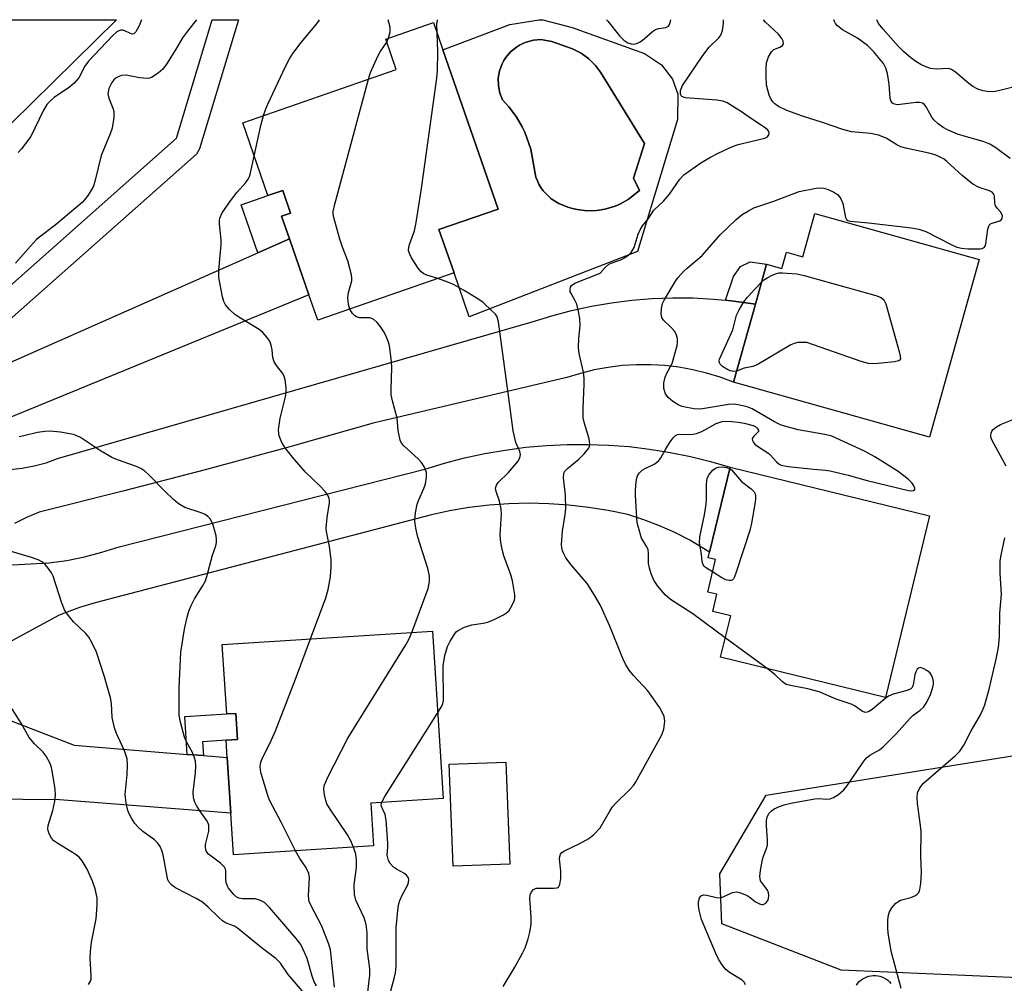
# Model space of a CAD drawing. Units: inches. Extents: x 1273761 to 1279761, y 485453 to 489454.
# Drawn here: x 1274861 to 1275097, y 489223 to 489453 of the extents above; entities that cross this region are included whole.
import ezdxf

# ---------------------------------------------------------------- set-up
doc = ezdxf.new("R2010")
doc.units = ezdxf.units.IN
doc.header["$MEASUREMENT"] = 0
for name, color, linetype in [('BLDG-Footprint', 5, 'Continuous'), ('CULTRL-Pad', 6, 'Continuous'), ('CULTRL-Swimming Pool in Ground', 4, 'Continuous'), ('NTRL-Trees', 3, 'Continuous'), ('TRANS-Driveway', 251, 'Continuous'), ('TRANS-Non Street Sidewalk', 7, 'Continuous'), ('TRANS-Road', 130, 'Continuous'), ('TRANS-Street Sidewalk', 7, 'Continuous'), ('Undefined', 1, 'Continuous')]:
    doc.layers.add(name, color=color, linetype=linetype)

msp = doc.modelspace()

# ---------------------------------------------------------------- linework, layer by layer
at = {"layer": 'BLDG-Footprint'}
for points, elevation in [([(1274884.39, 489453.48), (1274859.31, 489428.73), (1274850.89, 489436.95), (1274845.34, 489431.28), (1274837.73, 489438.72), (1274824.01, 489452.14), (1274825.39, 489453.49), (1274825.39, 489453.49)], 319.47), ([(1274962.4, 489446.32), (1274975.63, 489408.23), (1274961.49, 489403.32), (1274965.09, 489392.95), (1274932.5, 489381.64), (1274930.38, 489387.73), (1274925.74, 489401.1), (1274923.85, 489406.54), (1274925.99, 489407.28), (1274924.12, 489412.67), (1274920.59, 489411.45), (1274914.56, 489428.82), (1274951.29, 489441.58), (1274948.77, 489448.86), (1274960.15, 489452.81)], 319), ([(1275051.37, 489407.13), (1275090.63, 489396.15), (1275078.76, 489353.71), (1275031.91, 489366.83), (1275037.14, 489385.5), (1275039.81, 489395.04), (1275043.51, 489394.01), (1275044.6, 489397.91), (1275048.49, 489396.82)], 325.06), ([(1275078.8, 489334.94), (1275068.25, 489291.51), (1275028.84, 489301.09), (1275031.25, 489310.99), (1275026.95, 489312.03), (1275027.95, 489316.15), (1275025.75, 489316.68), (1275027.64, 489324.47), (1275025.89, 489324.9), (1275026.2, 489326.19), (1275031.15, 489346.52)], 325.06), ([(1274959.91, 489307.33), (1274962.46, 489267.35), (1274945.2, 489266.25), (1274945.85, 489256.01), (1274912.33, 489253.88), (1274911.7, 489263.82), (1274910.85, 489277.11), (1274910.59, 489281.25), (1274913.31, 489281.42), (1274912.91, 489287.68), (1274910.73, 489287.54), (1274909.68, 489304.13)], 318.16), ([(1274978.45, 489251.66), (1274964.88, 489251.13), (1274963.93, 489275.53), (1274977.5, 489276.06)], 321.02)]:
    msp.add_lwpolyline(points, close=True, dxfattribs=dict(at, elevation=elevation))
at = {"layer": 'CULTRL-Pad'}
msp.add_lwpolyline([(1275061.31, 489222.75), (1275061.62, 489223.18), (1275061.98, 489223.57), (1275062.38, 489223.93), (1275062.82, 489224.24), (1275063.28, 489224.5), (1275063.77, 489224.72), (1275064.28, 489224.88), (1275064.8, 489224.98), (1275065.33, 489225.04), (1275065.86, 489225.03), (1275066.39, 489224.97), (1275066.91, 489224.86), (1275067.42, 489224.69), (1275067.9, 489224.47), (1275068.36, 489224.2), (1275068.79, 489223.89), (1275069.19, 489223.53), (1275069.54, 489223.13)], dxfattribs=at)
for points in [[(1274993.3, 489451.61, 0), (1275010.6, 489445.4, 0), (1275014.72, 489442.72, 0), (1275017.32, 489439.3, 0), (1275018.61, 489435.7, 0), (1275018.55, 489429.66, 0), (1275009, 489398.07, 0), (1274968.73, 489382.48, 0), (1274965.09, 489392.95, 0), (1274961.49, 489403.32, 0), (1274975.63, 489408.23, 0), (1274962.4, 489446.32, 0), (1274978.41, 489452.32, 0), (1274985.42, 489453.48, 0), (1274985.43, 489453.48, 0), (1274986.3, 489453.48, 0)], [(1274999.16, 489407.92, 0), (1275000.31, 489408.04, 0), (1275001.44, 489408.28, 0), (1275003.65, 489408.96, 0), (1275004.71, 489409.41, 0), (1275006.76, 489410.49, 0), (1275009.47, 489412.67, 0), (1275008.02, 489415.6, 0), (1275010.62, 489423.94, 0), (1275000.12, 489440.99, 0), (1274998.91, 489442.53, 0), (1274997.29, 489444.12, 0), (1274995.46, 489445.47, 0), (1274993.45, 489446.55, 0), (1274988.49, 489448.27, 0), (1274987.63, 489448.48, 0), (1274985.87, 489448.73, 0), (1274984.09, 489448.62, 0), (1274982.37, 489448.14, 0), (1274981.53, 489447.84, 0), (1274980.74, 489447.44, 0), (1274979.99, 489446.95, 0), (1274978.59, 489445.85, 0), (1274977.48, 489444.45, 0), (1274976.98, 489443.72, 0), (1274976.59, 489442.92, 0), (1274975.95, 489441.26, 0), (1274975.66, 489439.49, 0), (1274975.69, 489437.71, 0), (1274976.08, 489435.97, 0), (1274976.34, 489435.12, 0), (1274976.68, 489434.3, 0), (1274978.2, 489432.66, 0), (1274979.92, 489430.37, 0), (1274981.35, 489427.89, 0), (1274981.99, 489426.61, 0), (1274982.52, 489425.29, 0), (1274983.44, 489422.57, 0), (1274984.47, 489416.73, 0), (1274984.69, 489415.85, 0), (1274985.01, 489414.99, 0), (1274985.4, 489414.16, 0), (1274985.87, 489413.37, 0), (1274986.4, 489412.62, 0), (1274987.01, 489411.94, 0), (1274988.34, 489410.67, 0), (1274990.16, 489409.56, 0), (1274992.31, 489408.72, 0), (1274993.42, 489408.37, 0), (1274994.55, 489408.14, 0), (1274996.84, 489407.82, 0)]]:
    msp.add_polyline3d(points, close=True, dxfattribs=at)
at = {"layer": 'CULTRL-Swimming Pool in Ground'}
msp.add_lwpolyline([(1274999.16, 489407.92), (1274996.84, 489407.82), (1274994.55, 489408.14), (1274993.42, 489408.37), (1274992.31, 489408.72), (1274990.16, 489409.56), (1274988.34, 489410.67), (1274987.01, 489411.94), (1274986.4, 489412.62), (1274985.87, 489413.37), (1274985.4, 489414.16), (1274985.01, 489414.99), (1274984.69, 489415.85), (1274984.47, 489416.73), (1274983.44, 489422.57), (1274982.52, 489425.29), (1274981.99, 489426.61), (1274981.35, 489427.89), (1274979.92, 489430.37), (1274978.2, 489432.66), (1274976.68, 489434.3), (1274976.34, 489435.12), (1274976.08, 489435.97), (1274975.69, 489437.71), (1274975.66, 489439.49), (1274975.95, 489441.26), (1274976.59, 489442.92), (1274976.98, 489443.72), (1274977.48, 489444.45), (1274978.59, 489445.85), (1274979.99, 489446.95), (1274980.74, 489447.44), (1274981.53, 489447.84), (1274982.37, 489448.14), (1274984.09, 489448.62), (1274985.87, 489448.73), (1274987.63, 489448.48), (1274988.49, 489448.27), (1274993.45, 489446.55), (1274995.46, 489445.47), (1274997.29, 489444.12), (1274998.91, 489442.53), (1275000.12, 489440.99), (1275010.62, 489423.94), (1275008.02, 489415.6), (1275009.47, 489412.67), (1275006.76, 489410.49), (1275004.71, 489409.41), (1275003.65, 489408.96), (1275001.44, 489408.28), (1275000.31, 489408.04)], close=True, dxfattribs=at)
at = {"layer": 'NTRL-Trees'}
msp.add_lwpolyline([(1275231.71, 489246.97), (1275155.03, 489227.61), (1275124.13, 489223.42), (1275057.64, 489226.29), (1275029.16, 489237.38), (1275028.62, 489249.33), (1275039.72, 489268.11), (1275105.11, 489278.61), (1275129.32, 489355.15), (1275135.22, 489393.27), (1275133.41, 489402.94), (1275133.41, 489419.01), (1275143.5, 489453.46), (1275535.58, 489453.42)], dxfattribs=at)
at = {"layer": 'TRANS-Driveway'}
for points in [[(1274847.36, 489346.89), (1274843.16, 489348.2), (1274839.3, 489357.4), (1274836.75, 489362.71), (1274834.01, 489367.93), (1274849.85, 489367.54), (1274918.2, 489397.77), (1274925.74, 489401.1), (1274930.38, 489387.73), (1274855.55, 489357.09)], [(1274901.31, 489277.89), (1274905.16, 489277.58), (1274910.85, 489277.11), (1274911.7, 489263.82), (1274870.73, 489266.99), (1274853.1, 489267.15), (1274853.67, 489274.04), (1274854.03, 489280.94), (1274854.17, 489287.84), (1274874.27, 489280.12)]]:
    msp.add_lwpolyline(points, close=True, dxfattribs=at)
at = {"layer": 'TRANS-Non Street Sidewalk'}
for points in [[(1274925.74, 489401.1), (1274918.2, 489397.77), (1274914.23, 489409.25), (1274920.59, 489411.45), (1274924.12, 489412.67), (1274925.99, 489407.28), (1274923.85, 489406.54)], [(1275037.14, 489385.5), (1275032.01, 489386.21), (1275030.03, 489386.45), (1275031.94, 489392.15), (1275033.58, 489394.48), (1275035.94, 489395.63), (1275039.81, 489395.04)], [(1274905.16, 489277.58), (1274901.31, 489277.89), (1274900.74, 489286.9), (1274910.73, 489287.54), (1274912.91, 489287.68), (1274913.31, 489281.42), (1274910.59, 489281.25), (1274904.95, 489280.89)]]:
    msp.add_lwpolyline(points, close=True, dxfattribs=at)
at = {"layer": 'TRANS-Road'}
for points in [[(1274858.95, 489345.94), (1274861.85, 489346.27), (1274864.72, 489346.83), (1274867.53, 489347.6), (1274870.27, 489348.6), (1274983.81, 489381.26), (1274988.47, 489382.72), (1274993.19, 489383.98), (1274997.97, 489385.02), (1275002.78, 489385.85), (1275007.63, 489386.47), (1275012.5, 489386.86), (1275017.38, 489387.04), (1275022.27, 489386.99), (1275027.15, 489386.73), (1275030.03, 489386.45), (1275032.01, 489386.21), (1275037.14, 489385.5), (1275031.91, 489366.83), (1275028.74, 489368.02), (1275025.49, 489369.02), (1275022.2, 489369.82), (1275018.86, 489370.42), (1275015.49, 489370.82), (1275012.11, 489371.02), (1275008.72, 489371.01), (1275005.33, 489370.8), (1275001.96, 489370.39), (1274998.63, 489369.77), (1274995.34, 489368.96), (1274992.1, 489367.95), (1274945.72, 489357.09), (1274925.86, 489351.41), (1274905.93, 489345.96), (1274885.93, 489340.76), (1274865.87, 489335.8), (1274862.88, 489334.54), (1274859.99, 489333.05)], [(1274850.7, 489322.74), (1274868.19, 489323.63), (1274872.47, 489324.25), (1274876.71, 489325.11), (1274880.9, 489326.19), (1274885.02, 489327.51), (1274958.11, 489346.04), (1274962.84, 489347.49), (1274967.63, 489348.74), (1274972.47, 489349.79), (1274977.34, 489350.63), (1274982.25, 489351.28), (1274987.18, 489351.72), (1274992.12, 489351.96), (1274997.07, 489351.99), (1275002.01, 489351.82), (1275006.95, 489351.44), (1275011.86, 489350.86), (1275016.75, 489350.08), (1275021.6, 489349.09), (1275026.4, 489347.9), (1275031.15, 489346.52), (1275026.21, 489326.19), (1275021.48, 489329.07), (1275017.91, 489330.91), (1275014.23, 489332.54), (1275010.47, 489333.97), (1275006.64, 489335.19), (1275001.97, 489336.17), (1274997.26, 489336.93), (1274992.52, 489337.47), (1274987.76, 489337.8), (1274982.99, 489337.9), (1274978.22, 489337.78), (1274973.46, 489337.43), (1274968.72, 489336.86), (1274964.01, 489336.08), (1274959.35, 489335.08), (1274879.28, 489314.1), (1274875.51, 489313), (1274870.64, 489311.18), (1274853.67, 489301.96)]]:
    msp.add_lwpolyline(points, dxfattribs=at)
at = {"layer": 'TRANS-Street Sidewalk'}
msp.add_lwpolyline([(1274851.58, 489375.63), (1274835.01, 489368.8), (1274832.73, 489374.35), (1274848.83, 489380.98), (1274898.74, 489425.19), (1274907.28, 489453.48), (1274913.54, 489453.48), (1274913.28, 489452.63), (1274904.24, 489422.64), (1274903.5, 489421.39), (1274852.43, 489376.15)], close=True, dxfattribs=at)
at = {"layer": 'Undefined'}
for p, q in [((1274949.02, 489448.14, 318), (1274949.41, 489449.08, 318)), ((1275039.94, 489298.39, 324), (1275029.96, 489305.71, 324))]:
    msp.add_line(p, q, dxfattribs=at)
for points, elevation in [([(1274890.33, 489453.48), (1274889.84, 489452), (1274889.03, 489450.56), (1274888.55, 489450.09), (1274888.17, 489450.02), (1274887.76, 489450.16), (1274886.4, 489450.87), (1274885.91, 489450.99), (1274885.41, 489450.98), (1274884.93, 489450.85), (1274884.46, 489450.58), (1274883.39, 489449.6), (1274877.68, 489443.56), (1274876.85, 489442.37), (1274875.34, 489439.62), (1274874.3, 489438.29), (1274873.17, 489437.39), (1274869.49, 489434.92), (1274868.65, 489434.2), (1274867.74, 489433.2), (1274866.86, 489431.73), (1274863.87, 489425.6), (1274861.66, 489422.62), (1274860.91, 489421.77)], 318), ([(1274949.41, 489449.08), (1274949.81, 489450.62), (1274949.85, 489451.67), (1274949.36, 489453.48)], 318), ([(1274961.03, 489450.28), (1274961, 489452.39), (1274961.1, 489453.48)], 320), ([(1275000, 489392.9), (1275001.2, 489394.25), (1275002.13, 489395.02), (1275002.87, 489395.39), (1275005.1, 489396.19), (1275005.89, 489396.55), (1275006.82, 489397.2), (1275007.42, 489397.83), (1275008.2, 489399.06), (1275009.14, 489402.26), (1275009.62, 489403.28), (1275010.18, 489404.24), (1275011.6, 489405.94), (1275012.85, 489407.94), (1275015.14, 489410.11), (1275016.65, 489411.79), (1275019.05, 489415.38), (1275020.02, 489416.41), (1275024.11, 489419.31), (1275026.41, 489420.63), (1275028.25, 489421.56), (1275031.71, 489423.15), (1275033.06, 489423.68), (1275039.39, 489425.2), (1275040.03, 489425.52), (1275040.39, 489426.01), (1275040.44, 489426.39), (1275040.33, 489426.75), (1275040.1, 489427.09), (1275039.47, 489427.66), (1275036.44, 489429.66), (1275033.84, 489431.5), (1275030.39, 489433.6), (1275029.33, 489434), (1275027.92, 489434.26), (1275020.42, 489434.82), (1275019.93, 489434.94), (1275019.53, 489435.16), (1275019.38, 489435.33), (1275019.21, 489435.78), (1275019.25, 489436.6), (1275019.76, 489437.76), (1275024.59, 489444.95), (1275026.13, 489446.94), (1275028.43, 489449.19), (1275028.9, 489449.82), (1275029.29, 489450.88), (1275029.52, 489452.62), (1275029.51, 489453.47)], 322), ([(1275001.53, 489453.47), (1275001.9, 489453.11), (1275004.65, 489449.65), (1275005.68, 489448.59), (1275006.63, 489447.97), (1275007.45, 489447.74), (1275008.01, 489447.68), (1275008.81, 489447.81), (1275009.56, 489448.21), (1275010.52, 489448.93), (1275012.53, 489450.7), (1275013.26, 489451.16), (1275014.04, 489451.39), (1275015.71, 489451.64), (1275016.36, 489451.95), (1275016.63, 489452.33), (1275016.89, 489453.07), (1275016.96, 489453.47)], 320), ([(1275017.25, 489371.28), (1275018.41, 489375.58), (1275018.53, 489376.44), (1275018.49, 489377.28), (1275018.22, 489378.36), (1275017.81, 489379.07), (1275017.05, 489379.93), (1275015.21, 489381.68), (1275014.78, 489382.32), (1275014.63, 489383.1), (1275014.71, 489384.5), (1275014.95, 489385.62), (1275015.3, 489386.42), (1275018.01, 489390.96), (1275018.7, 489391.86), (1275020, 489393.32), (1275020.81, 489394.1), (1275024.42, 489397.16), (1275028.74, 489402.05), (1275032.54, 489405.76), (1275034.01, 489406.91), (1275035.5, 489407.84), (1275036.79, 489408.51), (1275041.55, 489410.12), (1275047.58, 489412.43), (1275051.68, 489413.2), (1275052.56, 489413.28), (1275053.52, 489413.22), (1275054.54, 489412.91), (1275056.09, 489412.19), (1275056.78, 489411.72), (1275057.29, 489411.16), (1275057.7, 489410.5), (1275058.06, 489409.57), (1275058.71, 489406.2), (1275058.92, 489405.75), (1275059.24, 489405.47), (1275059.89, 489405.31), (1275064.17, 489404.96), (1275074.51, 489403.74), (1275076.26, 489403.46), (1275077.89, 489402.83), (1275083.96, 489399.75), (1275085.3, 489399.14), (1275086.43, 489398.86), (1275087.92, 489398.76), (1275090.9, 489398.73), (1275091.41, 489398.82), (1275091.83, 489399.02), (1275092.09, 489399.4), (1275092.24, 489399.89), (1275092.74, 489403.39), (1275093.08, 489404.38), (1275093.38, 489404.69), (1275093.76, 489404.86), (1275095.6, 489405.38), (1275095.95, 489405.62), (1275096.14, 489405.97), (1275096.21, 489406.6), (1275096.1, 489407.03), (1275095.75, 489407.57), (1275094.93, 489408.45), (1275094.58, 489409.03), (1275094.42, 489409.7), (1275094.3, 489411.38), (1275094.1, 489411.86), (1275093.77, 489412.25), (1275093.13, 489412.6), (1275090.69, 489413.37), (1275089.16, 489414.2), (1275086.6, 489416.29), (1275082.95, 489419.63), (1275082.3, 489420.12), (1275081.37, 489420.65), (1275080.16, 489421.16), (1275078.59, 489421.62), (1275073.1, 489422.76), (1275071.96, 489423.07), (1275070.96, 489423.55), (1275068.43, 489425.19), (1275066.6, 489425.9), (1275064.66, 489426.26), (1275060.17, 489426.7), (1275058.08, 489427.24), (1275053.22, 489428.94), (1275048.43, 489430.46), (1275044.67, 489431.77), (1275042.69, 489432.77), (1275041.83, 489433.39), (1275041.32, 489433.88), (1275040.73, 489434.71), (1275040.41, 489435.43), (1275039.83, 489437.86), (1275039.7, 489439.91), (1275039.74, 489442.02), (1275039.83, 489443.21), (1275040.27, 489444.59), (1275040.97, 489445.83), (1275041.56, 489446.34), (1275043.02, 489446.91), (1275043.66, 489447.32), (1275043.87, 489447.7), (1275043.83, 489448.37), (1275043.51, 489449.03), (1275042.67, 489450.06), (1275039.57, 489452.91), (1275039.06, 489453.47)], 324), ([(1275098.05, 489420.32), (1275094.66, 489422.86), (1275093.22, 489423.77), (1275091.63, 489424.41), (1275087.63, 489425.48), (1275085.46, 489426.14), (1275083.28, 489427.06), (1275082.01, 489427.76), (1275080.88, 489428.59), (1275079.85, 489429.52), (1275079.36, 489430.21), (1275077.97, 489432.66), (1275077.49, 489433.27), (1275077.11, 489433.56), (1275076.39, 489433.72), (1275075.57, 489433.7), (1275071.15, 489433.17), (1275070.4, 489433.3), (1275069.95, 489433.55), (1275069.6, 489433.92), (1275069.36, 489434.65), (1275069.17, 489438.12), (1275068.77, 489440.61), (1275068.38, 489441.89), (1275067.77, 489443.04), (1275065.41, 489445.9), (1275063.96, 489447.3), (1275061.6, 489449.05), (1275057.98, 489451.11), (1275056.75, 489452.04), (1275056.29, 489452.61), (1275056.05, 489453.06), (1275055.92, 489453.47)], 326), ([(1275100.62, 489437.81), (1275095.62, 489436.54), (1275094.49, 489436.33), (1275093.01, 489436.27), (1275091.58, 489436.51), (1275090.34, 489436.92), (1275089.12, 489437.55), (1275088.17, 489438.27), (1275085.03, 489440.99), (1275084.08, 489441.6), (1275083.29, 489441.8), (1275080.41, 489441.66), (1275079.05, 489441.83), (1275077.72, 489442.3), (1275076.71, 489442.8), (1275075.5, 489443.53), (1275074.34, 489444.38), (1275072.55, 489445.91), (1275071.25, 489447.17), (1275067.67, 489451.2), (1275066.61, 489452.62), (1275066.19, 489453.47)], 328), ([(1274961.21, 489391.6), (1274958.61, 489392.41), (1274957.88, 489392.76), (1274957.23, 489393.23), (1274956.49, 489394.1), (1274954.92, 489396.57), (1274954.41, 489397.58), (1274954.24, 489398.36), (1274954.32, 489399.17), (1274954.51, 489399.99), (1274955.63, 489403.03), (1274956.05, 489405.03), (1274957.3, 489413.13), (1274961.01, 489439.53), (1274961.16, 489441.29), (1274961.24, 489445.91), (1274961.03, 489450.28)], 320), ([(1274944.62, 489439.26), (1274945.15, 489440.88), (1274946.85, 489444.8), (1274947.4, 489445.78), (1274949.02, 489448.14)], 318), ([(1274940.21, 489384.32), (1274939.82, 489385.43), (1274939.67, 489387.12), (1274939.82, 489388.25), (1274940.63, 489391.08), (1274940.66, 489391.64), (1274940.56, 489392.49), (1274939.71, 489395.87), (1274938.43, 489399.09), (1274937.81, 489401.07), (1274936.37, 489406.23), (1274936.22, 489407.09), (1274936.22, 489407.66), (1274936.57, 489409.4), (1274944.62, 489439.26)], 318), ([(1274917.31, 489420.89), (1274918.92, 489428.17), (1274919.55, 489430.56)], 316), ([(1274930.78, 489305.47), (1274934.4, 489315.32), (1274934.96, 489317.31), (1274935.52, 489320.32), (1274935.74, 489322.61), (1274935.73, 489324.46), (1274935.28, 489327.59), (1274934.61, 489331.13), (1274934.54, 489331.94), (1274934.75, 489334.52), (1274935.34, 489337.97), (1274935.34, 489338.53), (1274935.24, 489339.07), (1274934.91, 489339.81), (1274934.24, 489340.68), (1274932.89, 489342.12), (1274929.56, 489345.37), (1274926.5, 489348.9), (1274924.7, 489351.17), (1274923.93, 489352.41), (1274923.28, 489354.05), (1274923.16, 489354.61), (1274923.14, 489355.43), (1274923.5, 489358.21), (1274924.76, 489363.34), (1274924.97, 489364.48), (1274924.99, 489365.36), (1274924.9, 489366.25), (1274924.71, 489367.42), (1274924.47, 489368.26), (1274924.07, 489369.01), (1274922.62, 489370.8), (1274922.08, 489371.72), (1274921.79, 489372.72), (1274921.6, 489374.62), (1274921.39, 489375.69), (1274921.02, 489376.68), (1274920.36, 489377.62), (1274919.37, 489378.7), (1274918.49, 489379.46), (1274913.66, 489382.35), (1274912.68, 489383.01), (1274911.37, 489384.22), (1274910.43, 489385.35), (1274910.06, 489386.13), (1274909.75, 489387.25), (1274908.87, 489391.89), (1274908.88, 489393.61), (1274909.42, 489399.67), (1274909.38, 489400.85), (1274908.99, 489404.7), (1274908.98, 489405.58), (1274909.06, 489406.07), (1274909.63, 489407.3), (1274911.62, 489410.19), (1274913.22, 489412.25), (1274915.34, 489414.6), (1274915.86, 489415.37), (1274916.16, 489416.04), (1274916.42, 489416.88), (1274917.31, 489420.89)], 316), ([(1275000, 489313.62), (1274998.69, 489315.95), (1274996.92, 489318.72), (1274996, 489319.87), (1274993.1, 489323.18), (1274991.81, 489324.88), (1274991.32, 489325.81), (1274991.04, 489326.53), (1274990.86, 489327.27), (1274990.79, 489328.05), (1274991.04, 489331.22), (1274991.66, 489335.22), (1274991.8, 489336.66), (1274991.77, 489339.85), (1274991.28, 489343.98), (1274991.35, 489345.08), (1274991.62, 489345.61), (1274992.19, 489346.23), (1274994.96, 489348.47), (1274996.23, 489349.72), (1274997.29, 489351.09), (1274997.51, 489351.58), (1274997.58, 489352.07), (1274997.43, 489353.34), (1274996.26, 489356.97), (1274995.98, 489358.36), (1274995.93, 489360.59), (1274996.22, 489366.37), (1274996.22, 489367.8), (1274996.03, 489369.21), (1274995.03, 489373.69), (1274994.83, 489375.1), (1274994.9, 489377.33), (1274995.24, 489380.37), (1274995.16, 489382.1), (1274994.81, 489384.12), (1274994.45, 489385.53), (1274994.08, 489386.31), (1274993.06, 489388.01), (1274992.89, 489388.47), (1274992.83, 489389.1), (1274992.94, 489389.53), (1274993.16, 489389.92), (1274993.96, 489390.5), (1275000, 489392.9)], 322), ([(1275038.6, 489390.73), (1275039.36, 489391.4), (1275040.09, 489391.9), (1275041.13, 489392.44), (1275042.22, 489392.85), (1275042.77, 489392.96), (1275043.62, 489392.99), (1275047.07, 489392.73), (1275048.79, 489392.35), (1275065.93, 489387.55), (1275067.26, 489387.06), (1275067.85, 489386.55), (1275068.31, 489385.56), (1275071.61, 489373.88), (1275071.8, 489373.07), (1275071.82, 489372.37), (1275071.74, 489372.19), (1275071.42, 489371.95), (1275070.39, 489371.71), (1275065.62, 489371.23), (1275064.16, 489371.28), (1275062.45, 489371.78), (1275049.43, 489376.33), (1275047.32, 489376.32), (1275046.39, 489376.12), (1275045.61, 489375.75), (1275037.58, 489370.96), (1275036.54, 489370.59), (1275034.5, 489370.2), (1275032.66, 489369.49)], 326), ([(1274961.16, 489287.72), (1274962.25, 489289.54), (1274962.45, 489290.05), (1274962.59, 489290.78), (1274962.53, 489299.06), (1274962.87, 489301.55), (1274963.53, 489303.67), (1274964.19, 489304.98), (1274965.1, 489306.48), (1274965.62, 489307.16), (1274966.05, 489307.52), (1274967.63, 489308.29), (1274969.32, 489308.81), (1274972.08, 489309.24), (1274973.17, 489309.51), (1274974.81, 489310.19), (1274976.94, 489311.22), (1274977.67, 489311.68), (1274978.26, 489312.29), (1274979.01, 489313.54), (1274979.48, 489314.61), (1274979.62, 489315.16), (1274979.64, 489315.99), (1274979.09, 489319.4), (1274978.71, 489320.77), (1274977.02, 489325.35), (1274976.69, 489326.54), (1274976.3, 489328.56), (1274976.15, 489330.28), (1274976.42, 489335.37), (1274976.4, 489336.47), (1274975.99, 489338.37), (1274975.13, 489340.74), (1274975.04, 489341.52), (1274975.22, 489342.24), (1274975.65, 489342.87), (1274978.11, 489345.25), (1274980.31, 489347.88), (1274980.86, 489348.8), (1274980.98, 489349.53), (1274980.84, 489350.27), (1274979.88, 489352.47), (1274979.22, 489355.21), (1274978.63, 489360.05), (1274975.73, 489381.24), (1274975.37, 489382.45), (1274974.97, 489383.08), (1274974.17, 489383.94), (1274972.09, 489385.87), (1274970.77, 489386.8), (1274967.35, 489388.88), (1274965.14, 489390.09), (1274963.62, 489390.76), (1274961.21, 489391.6)], 320), ([(1275032.66, 489369.49), (1275031.89, 489369.42), (1275031.08, 489369.6), (1275030.29, 489369.97), (1275029.32, 489370.58), (1275028.73, 489371.12), (1275028.54, 489371.46), (1275028.49, 489371.85), (1275028.59, 489372.35), (1275031.72, 489379.33), (1275032.67, 489382.84), (1275033.24, 489384.14), (1275034.41, 489386.05), (1275035.24, 489387.19), (1275037, 489389.12), (1275038.6, 489390.73)], 326), ([(1274955.01, 489307.02), (1274958.88, 489317.55), (1274959.23, 489319.17), (1274959.22, 489320.59), (1274958.86, 489322.34), (1274956.44, 489329.77), (1274955.95, 489331.96), (1274955.74, 489333.62), (1274955.91, 489335.65), (1274956.31, 489337.66), (1274956.71, 489338.75), (1274957.91, 489341.43), (1274958.27, 489342.52), (1274958.53, 489344.15), (1274958.5, 489345.23), (1274958.06, 489346.52), (1274957.32, 489347.69), (1274956.51, 489348.51), (1274953.08, 489351.62), (1274952.54, 489352.26), (1274952.18, 489353), (1274951.76, 489355.26), (1274951.52, 489358.25), (1274950.38, 489362.4), (1274950.09, 489363.8), (1274950.04, 489365.27), (1274950.2, 489370.3), (1274950.17, 489371.78), (1274949.67, 489375.57), (1274949.46, 489376.4), (1274948.97, 489377.64), (1274948.35, 489378.84), (1274947.62, 489380), (1274946.7, 489381.1), (1274945.88, 489381.85), (1274945.42, 489382.11), (1274944.93, 489382.23), (1274942.52, 489382.26), (1274941.81, 489382.44), (1274941.39, 489382.71), (1274940.84, 489383.26), (1274940.21, 489384.32)], 318), ([(1275029.96, 489305.71), (1275022.23, 489311.47), (1275016.83, 489314.9), (1275015.56, 489316.03), (1275013.86, 489318.06), (1275012.86, 489319.49), (1275012.23, 489321.06), (1275011.82, 489322.43), (1275011.6, 489323.53), (1275011.61, 489325.97), (1275011.52, 489326.77), (1275011.22, 489327.51), (1275009.94, 489329.59), (1275009.17, 489332.1), (1275008.92, 489333.25), (1275008.77, 489334.39), (1275008.47, 489339.85), (1275008.47, 489340.96), (1275008.63, 489343.03), (1275008.77, 489343.89), (1275008.94, 489344.43), (1275009.34, 489345.08), (1275010.06, 489345.8), (1275010.76, 489346.22), (1275013.07, 489347.31), (1275014.05, 489348.1), (1275014.54, 489348.78), (1275015.67, 489350.78), (1275016.79, 489352.56), (1275017.47, 489353.52), (1275018.05, 489354.1), (1275018.5, 489354.33), (1275019.01, 489354.42), (1275021.83, 489354.38), (1275023.09, 489354.55), (1275024.34, 489355.06), (1275027.78, 489356.96), (1275029.22, 489357.44), (1275030.05, 489357.52), (1275031.54, 489357.46), (1275033.04, 489357.3), (1275034.45, 489357.02), (1275036.59, 489356.48), (1275037.24, 489356.17), (1275037.59, 489355.88), (1275037.91, 489355.4), (1275037.87, 489355.08), (1275036.77, 489353.98), (1275036.41, 489353.42), (1275036.45, 489352.9), (1275036.69, 489352.47), (1275037.03, 489352.07), (1275037.68, 489351.53), (1275040.35, 489349.79), (1275040.77, 489349.42), (1275042.21, 489347.78), (1275042.86, 489347.25), (1275043.35, 489347), (1275045.02, 489346.68), (1275051.11, 489346.03), (1275053.93, 489345.82), (1275055.06, 489345.65), (1275059.32, 489344.63), (1275063.84, 489343.33), (1275073.73, 489340.99), (1275074.55, 489340.91), (1275074.94, 489340.97), (1275075.26, 489341.22), (1275075.28, 489341.54), (1275075.04, 489342.11), (1275074.6, 489342.72), (1275073.78, 489343.55), (1275072.67, 489344.48), (1275071.26, 489345.48), (1275065.69, 489349), (1275063.27, 489350.34), (1275055.42, 489353.92), (1275053.73, 489354.35), (1275047.41, 489355.47), (1275043.29, 489356.59), (1275041.71, 489357.34), (1275036.36, 489360.5), (1275035.18, 489360.96), (1275033.47, 489361.38), (1275032.02, 489361.59), (1275030.69, 489361.55), (1275024.52, 489360.45), (1275023.68, 489360.37), (1275022.53, 489360.47), (1275020.79, 489360.77), (1275019.65, 489361.03), (1275018.84, 489361.34), (1275017.37, 489362.26), (1275016.27, 489363.17), (1275015.67, 489364.06), (1275015.28, 489365.31), (1275015.27, 489366.66), (1275015.55, 489368.05), (1275015.97, 489369.03), (1275017.25, 489371.28)], 324), ([(1275097.15, 489346.77), (1275093.73, 489352.89), (1275093.45, 489353.69), (1275093.41, 489354.2), (1275093.49, 489354.69), (1275093.68, 489355.14), (1275093.99, 489355.54), (1275094.79, 489356.21), (1275095.75, 489356.7), (1275099.33, 489358.14)], 326), ([(1274932.21, 489222.52), (1274931.63, 489223.52), (1274931.14, 489224.87), (1274929.94, 489229.07), (1274929.44, 489230.4), (1274928.44, 489232.44), (1274927.36, 489233.84), (1274920.97, 489241.29), (1274919.77, 489242.46), (1274918.85, 489242.98), (1274917.54, 489243.36), (1274914.5, 489243.35), (1274913.61, 489243.53), (1274913.03, 489243.87), (1274912.46, 489244.37), (1274911.17, 489245.92), (1274910.89, 489246.42), (1274910.62, 489247.24), (1274910.51, 489248.11), (1274910.53, 489250), (1274910.42, 489250.46), (1274910.2, 489250.9), (1274909.26, 489251.85), (1274906.39, 489254.04), (1274906.04, 489254.42), (1274905.81, 489254.85), (1274905.65, 489255.59), (1274905.65, 489256.37), (1274906.43, 489259.55), (1274906.5, 489260.39), (1274906.44, 489260.93), (1274906.28, 489261.44), (1274905.89, 489262.14), (1274904.27, 489264.42), (1274903.48, 489265.66), (1274903.09, 489266.44), (1274902.81, 489267.5), (1274902.71, 489268.88), (1274903.25, 489273.46), (1274903.33, 489275.14), (1274903.25, 489276.24), (1274903.05, 489277.04), (1274902.53, 489278.34), (1274901.11, 489280.91), (1274900.66, 489281.98), (1274899.7, 489285.59), (1274899.39, 489287.28), (1274899.34, 489293.75), (1274899.8, 489302.31), (1274900.67, 489307.81), (1274901.22, 489310.4), (1274901.68, 489312.11), (1274902.23, 489313.48), (1274903.01, 489315.08), (1274904.93, 489318.06), (1274905.63, 489319.36), (1274906, 489320.44), (1274907.33, 489325.52), (1274908.11, 489327.74), (1274908.28, 489328.52), (1274908.3, 489329.28), (1274908.18, 489330.13), (1274907.84, 489331.55), (1274907.51, 489332.67), (1274907.17, 489333.44), (1274906.75, 489334.15), (1274906.23, 489334.76), (1274905.59, 489335.2), (1274904.62, 489335.65), (1274900.75, 489336.88), (1274899.13, 489337.89), (1274898.05, 489338.79), (1274896, 489340.74), (1274892.21, 489344.65), (1274891.15, 489345.6), (1274890.2, 489346.18), (1274888.94, 489346.79), (1274884.61, 489348.32), (1274883.3, 489348.87), (1274880.3, 489350.61), (1274875.75, 489353.59), (1274874.86, 489354.05), (1274874.13, 489354.32), (1274870.99, 489354.88), (1274868.39, 489355.16), (1274867.25, 489355.07), (1274865.53, 489354.8), (1274862.21, 489353.99), (1274861.08, 489353.81)], 314), ([(1275026.93, 489321.55), (1275025.21, 489322.58), (1275024.91, 489322.84), (1275024.67, 489323.22), (1275024.46, 489324.01), (1275024.26, 489325.76), (1275023.78, 489328.47), (1275023.87, 489329.92), (1275024.98, 489335.18), (1275025.4, 489337.66), (1275025.48, 489338.79), (1275025.43, 489342.21), (1275025.51, 489343.31), (1275025.73, 489344.08), (1275026.12, 489344.77), (1275026.97, 489345.82), (1275027.58, 489346.31), (1275028.34, 489346.57), (1275029.24, 489346.65), (1275030.32, 489346.46), (1275031.05, 489346.12)], 326), ([(1275031.05, 489346.12), (1275031.46, 489345.86), (1275033.84, 489343.12), (1275036.14, 489341.34), (1275036.85, 489340.61), (1275037.08, 489340.19), (1275037.18, 489339.69), (1275037.15, 489338.87), (1275036.98, 489337.73), (1275036.2, 489333.13), (1275035.81, 489331.42), (1275032.55, 489321.44), (1275032.14, 489320.35), (1275031.89, 489319.88), (1275031.56, 489319.56), (1275031.36, 489319.47), (1275030.89, 489319.44), (1275030.11, 489319.58), (1275029.11, 489320.07), (1275026.93, 489321.55)], 326), ([(1275072.04, 489221.91), (1275069.64, 489230.86), (1275068.86, 489235.21), (1275068.8, 489236.35), (1275068.84, 489238.34), (1275068.96, 489239.45), (1275069.21, 489240.28), (1275069.81, 489241.22), (1275070.75, 489242.29), (1275071.41, 489242.8), (1275071.88, 489243.02), (1275074.35, 489243.67), (1275075.4, 489244.14), (1275075.86, 489244.45), (1275076.22, 489244.84), (1275076.5, 489245.57), (1275076.69, 489246.98), (1275076.85, 489249.61), (1275076.69, 489253.46), (1275076.77, 489259.44), (1275076.66, 489260.91), (1275075.92, 489266.16), (1275075.84, 489267.6), (1275075.94, 489268.71), (1275076.44, 489269.89), (1275077.32, 489270.97), (1275085.03, 489277.63), (1275086.04, 489278.67), (1275086.96, 489280.06), (1275088.74, 489283.55), (1275090.96, 489287.36), (1275091.47, 489288.39), (1275092, 489289.71), (1275093.05, 489293.49), (1275094.76, 489300.62), (1275095.31, 489303.45), (1275095.5, 489306.05), (1275095.6, 489311.64), (1275096.01, 489316.19), (1275095.68, 489321.2), (1275095.68, 489324.14), (1275095.89, 489325.48), (1275096.81, 489329.65)], 326), ([(1274931.15, 489218.54), (1274925.42, 489225.29), (1274923.61, 489228.01), (1274922.48, 489229.12), (1274919.3, 489231.45), (1274913.31, 489236.37), (1274912.56, 489236.83), (1274910.48, 489237.64), (1274909.75, 489238.09), (1274908.87, 489238.86), (1274906.2, 489241.47), (1274904.91, 489242.53), (1274903.44, 489243.4), (1274898.52, 489245.99), (1274897.61, 489246.63), (1274896.92, 489247.4), (1274896.69, 489247.9), (1274896.47, 489248.71), (1274895.54, 489253.86), (1274895.23, 489254.9), (1274894.8, 489255.86), (1274894.19, 489256.7), (1274893.43, 489257.43), (1274890.65, 489259.48), (1274889.53, 489260.46), (1274888.8, 489261.39), (1274887.98, 489262.64), (1274887.39, 489263.67), (1274887.06, 489264.48), (1274886.7, 489266.22), (1274886.48, 489268.28), (1274886.97, 489273.1), (1274887.03, 489275.4), (1274886.94, 489276.81), (1274886.29, 489278.73), (1274884.38, 489282.88), (1274883.93, 489284.21), (1274883.34, 489286.68), (1274883.2, 489290.01), (1274882.94, 489291.36), (1274881.52, 489296.41), (1274879.6, 489302.28), (1274878.52, 489304.66), (1274877.8, 489305.9), (1274877.04, 489306.76), (1274874.11, 489309.6), (1274872.61, 489311.44), (1274871.95, 489312.41), (1274871.21, 489314.25), (1274869.23, 489320.49), (1274868.85, 489321.25), (1274868.05, 489322.43), (1274867.33, 489323.3), (1274866.69, 489323.84), (1274865.67, 489324.36), (1274864.02, 489324.97), (1274858.94, 489326.42)], 312), ([(1275000, 489260.3), (1275002.39, 489264.44), (1275003, 489265.36), (1275003.78, 489266.22), (1275007.13, 489269.45), (1275008.02, 489270.46), (1275008.5, 489271.15), (1275014.81, 489282.56), (1275015.28, 489283.89), (1275015.48, 489285.85), (1275015.31, 489286.95), (1275014.88, 489288), (1275014.29, 489289), (1275012.65, 489291.42), (1275011.43, 489293.05), (1275007.97, 489296.71), (1275006.97, 489298.05), (1275006.07, 489299.45), (1275005.45, 489300.77), (1275002.36, 489308.52), (1275000, 489313.62)], 322), ([(1274927.2, 489254.83), (1274923.79, 489261.66), (1274920.94, 489266.97), (1274920.55, 489268.06), (1274918.98, 489273.34), (1274918.79, 489274.18), (1274918.73, 489275), (1274918.91, 489276.04), (1274919.2, 489276.84), (1274921.47, 489281.34), (1274922.44, 489283.5), (1274927.22, 489295.87), (1274930.78, 489305.47)], 316), ([(1274941.02, 489255.7), (1274940.3, 489257.38), (1274939.58, 489258.68), (1274935.45, 489264.78), (1274934.7, 489266.03), (1274934.41, 489266.82), (1274934.12, 489268.19), (1274933.97, 489269.58), (1274934.06, 489270.39), (1274934.85, 489272.27), (1274939.66, 489281.79), (1274953.53, 489304.05), (1274954.27, 489305.34), (1274955.01, 489307.02)], 318), ([(1275034.81, 489222.77), (1275034.58, 489223.39), (1275034.01, 489223.94), (1275030.98, 489225.77), (1275030.06, 489226.45), (1275029.35, 489227.3), (1275028.32, 489228.97), (1275027.71, 489230.25), (1275024.27, 489238.42), (1275023.7, 489240.61), (1275023.52, 489241.72), (1275023.53, 489242.55), (1275023.77, 489243.57), (1275024.16, 489244.08), (1275024.73, 489244.27), (1275025.51, 489244.21), (1275027.84, 489243.67), (1275028.69, 489243.63), (1275029.42, 489243.84), (1275031.68, 489244.84), (1275032.21, 489244.97), (1275032.75, 489244.99), (1275033.86, 489244.72), (1275035.21, 489244.14), (1275035.93, 489243.68), (1275037.21, 489242.66), (1275038.14, 489242.17), (1275038.6, 489242.03), (1275039.04, 489242.02), (1275039.63, 489242.35), (1275040.09, 489242.93), (1275040.28, 489243.41), (1275040.37, 489244.21), (1275040.31, 489244.75), (1275040.14, 489245.23), (1275039.88, 489245.66), (1275038.84, 489247), (1275038.41, 489247.68), (1275038.26, 489248.18), (1275038.22, 489248.73), (1275038.37, 489250.15), (1275038.84, 489252.75), (1275039.09, 489253.57), (1275039.83, 489255.4), (1275040.02, 489256.21), (1275040.05, 489257.37), (1275039.83, 489260.92), (1275039.83, 489262.09), (1275039.98, 489262.92), (1275040.44, 489263.81), (1275040.97, 489264.37), (1275041.66, 489264.83), (1275042.93, 489265.45), (1275044, 489265.85), (1275046.06, 489266.3), (1275051.37, 489267.27), (1275052.25, 489267.32), (1275054.23, 489267.21), (1275055.06, 489267.26), (1275055.85, 489267.55), (1275057.01, 489268.33), (1275058.32, 489269.44), (1275059.05, 489270.29), (1275062.89, 489276.04), (1275063.61, 489276.95), (1275064.48, 489277.66), (1275066.84, 489278.97), (1275067.72, 489279.65), (1275070.8, 489282.82), (1275074.17, 489286.57), (1275074.81, 489287.15), (1275076.56, 489288.47), (1275077.32, 489289.2), (1275078.11, 489290.36), (1275079.02, 489292.23), (1275079.52, 489293.59), (1275079.74, 489294.68), (1275079.76, 489295.22), (1275079.6, 489296.04), (1275079.27, 489296.82), (1275078.96, 489297.28), (1275078.3, 489297.84), (1275077.29, 489298.41), (1275076.55, 489298.61), (1275076.13, 489298.52), (1275075.83, 489298.25), (1275075.51, 489297.64), (1275075.31, 489296.9), (1275074.89, 489294.53), (1275074.6, 489293.88), (1275074.3, 489293.56), (1275073.43, 489293.12), (1275070.08, 489292.24), (1275068.99, 489291.82), (1275068.08, 489291.19), (1275065.08, 489288.6), (1275064.17, 489288.04), (1275063.49, 489287.89), (1275062.78, 489288.17), (1275061.03, 489289.39), (1275060.32, 489289.79), (1275056.46, 489291.06), (1275052.37, 489292.81), (1275049.66, 489293.58), (1275045.53, 489294.32), (1275044.48, 489294.62), (1275043.61, 489295.19), (1275041.77, 489296.96), (1275039.94, 489298.39)], 324), ([(1274877.67, 489222.84), (1274878.17, 489223.67), (1274878.29, 489224.18), (1274878.33, 489225.06), (1274878.09, 489229.07), (1274878.13, 489230.73), (1274878.42, 489232.97), (1274879.55, 489238.61), (1274879.79, 489241.82), (1274879.76, 489243.56), (1274879.3, 489245.73), (1274878.67, 489247.6), (1274877.38, 489250.47), (1274876.17, 489252.43), (1274875.42, 489253.28), (1274874.51, 489253.99), (1274870.33, 489256.58), (1274869.41, 489257.22), (1274868.85, 489257.82), (1274868.24, 489259.05), (1274867.97, 489260.11), (1274868.01, 489260.92), (1274869.18, 489264.5), (1274869.63, 489266.73), (1274869.79, 489268.13), (1274869.68, 489269.59), (1274869.04, 489273.96), (1274868.77, 489275.09), (1274868.42, 489275.9), (1274867.56, 489277.44), (1274866.88, 489278.39), (1274864.74, 489280.39), (1274863.5, 489281.92), (1274861.61, 489285.32), (1274857.04, 489292.53)], 310), ([(1274947.79, 489266.42), (1274948.51, 489267.81), (1274961.16, 489287.72)], 320), ([(1274949.96, 489221.33), (1274950.88, 489224.59), (1274951.09, 489225.64), (1274951.22, 489227.23), (1274951.25, 489236.44), (1274951.71, 489241.33), (1274951.88, 489242.17), (1274952.14, 489242.97), (1274952.7, 489244.26), (1274953.93, 489246.52), (1274954.2, 489247.27), (1274954.3, 489247.98), (1274954.19, 489248.41), (1274953.72, 489248.99), (1274953.07, 489249.47), (1274951.33, 489250.44), (1274950.61, 489250.96), (1274949.79, 489251.76), (1274949.4, 489252.48), (1274949.13, 489253.83), (1274949.3, 489255.78), (1274949.3, 489256.64), (1274948.89, 489262.14), (1274948.61, 489263.54), (1274947.77, 489265.39), (1274947.69, 489265.82), (1274947.79, 489266.42)], 320), ([(1274976.82, 489222.39), (1274979.6, 489226.99), (1274981.49, 489230.34), (1274982.09, 489231.65), (1274982.8, 489233.78), (1274983.24, 489235.42), (1274983.5, 489237.19), (1274983.5, 489238.95), (1274983.19, 489243.54), (1274983.31, 489244.32), (1274983.62, 489245.03), (1274984.09, 489245.59), (1274984.75, 489245.88), (1274985.57, 489245.94), (1274988.98, 489245.88), (1274989.72, 489245.99), (1274990.1, 489246.18), (1274990.41, 489246.8), (1274990.59, 489248.19), (1274990.62, 489249.98), (1274990.33, 489252.93), (1274990.37, 489253.47), (1274990.58, 489254.06), (1274990.86, 489254.39), (1274991.53, 489254.84), (1274995.17, 489256.54), (1274997.34, 489257.76), (1274998.54, 489258.73), (1275000, 489260.3)], 322), ([(1274944.4, 489220.37), (1274944.92, 489225.07), (1274944.93, 489226.65), (1274944.32, 489231.42), (1274944.35, 489235.33), (1274944.1, 489237.23), (1274943.6, 489238.83), (1274941.64, 489243.04), (1274941.3, 489244.41), (1274941.19, 489246.67), (1274941.74, 489250.84), (1274941.78, 489252.61), (1274941.6, 489254.05), (1274941.02, 489255.7)], 318), ([(1274936.53, 489222.23), (1274935.59, 489231.14), (1274935.17, 489232.55), (1274933.38, 489236.95), (1274930.91, 489241.66), (1274930.46, 489242.72), (1274930.35, 489243.27), (1274930.31, 489244.12), (1274930.56, 489248.39), (1274930.4, 489249.4), (1274929.68, 489250.92), (1274928.23, 489252.97), (1274927.2, 489254.83)], 316)]:
    msp.add_lwpolyline(points, dxfattribs=dict(at, elevation=elevation))
for points in [[(1274903.52, 489453.48, 316), (1274902.76, 489452.61, 316), (1274901.33, 489450.79, 316), (1274900.19, 489449.12, 316), (1274898.53, 489446.33, 316), (1274896.34, 489442.83, 316), (1274895.43, 489441.66, 316), (1274894.38, 489440.68, 316), (1274892.79, 489439.68, 316), (1274892.31, 489439.5, 316), (1274891.78, 489439.43, 316), (1274889.85, 489439.57, 316), (1274886.69, 489440.21, 316), (1274885.57, 489440.12, 316), (1274884.77, 489439.87, 316), (1274884.28, 489439.61, 316), (1274883.71, 489439.1, 316), (1274883.23, 489438.47, 316), (1274882.56, 489437.01, 316), (1274882.35, 489435.79, 316), (1274882.56, 489434.74, 316), (1274883.54, 489432.38, 316), (1274883.76, 489431.57, 316), (1274883.76, 489430.15, 316), (1274883.36, 489427.57, 316), (1274882.89, 489426.18, 316), (1274880.72, 489421.01, 316), (1274879.3, 489415.14, 316), (1274878.86, 489413.73, 316), (1274878.34, 489412.74, 316), (1274877.57, 489411.56, 316), (1274876.75, 489410.41, 316), (1274876.19, 489409.79, 316), (1274870.11, 489404.72, 316), (1274865.28, 489400.92, 316), (1274863.78, 489399.4, 316), (1274860.21, 489395.32, 316)], [(1274919.55, 489430.56, 316), (1274920.08, 489432.18, 316), (1274920.53, 489433.27, 316), (1274924.82, 489442.33, 316), (1274925.76, 489444.16, 316), (1274926.58, 489445.4, 316), (1274928.53, 489448.05, 316), (1274931.83, 489451.92, 316), (1274932.7, 489453.08, 316), (1274932.94, 489453.48, 316)]]:
    msp.add_polyline3d(points, dxfattribs=at)

doc.saveas('drawing.dxf')
